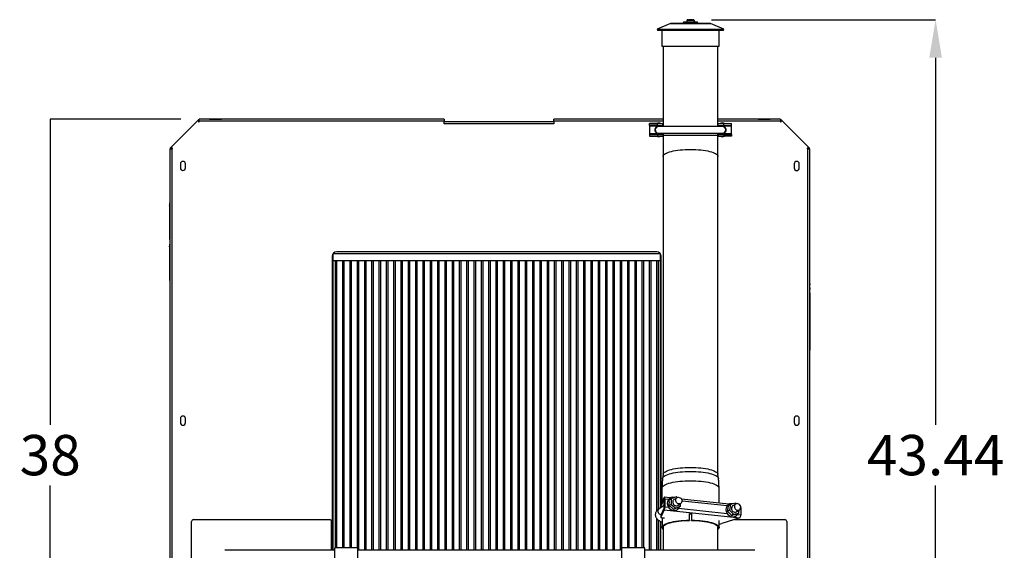
# Model space of a CAD drawing. Units: inches. Extents: x 0.3 to 16.8, y -12.5 to 10.7.
# Drawn here: x 7.1 to 10.5, y -8.8 to -7 of the extents above; entities that cross this region are included whole.
import ezdxf

# ---------------------------------------------------------------- set-up
doc = ezdxf.new("R2010")
doc.units = ezdxf.units.IN
doc.header["$MEASUREMENT"] = 0
doc.header["$PDSIZE"] = -1
doc.styles.add('SLDTEXTSTYLE0', font='TXT', dxfattribs={"width": 0.75})
doc.dimstyles.new('SLDDIMSTYLE3', dxfattribs={"dimtxt": 0.137795, "dimasz": 0.13, "dimexe": 0, "dimexo": 0.0625, "dimgap": 0.034449, "dimtad": 0, "dimtih": 1, "dimtoh": 1, "dimlfac": 16, "dimrnd": 1e-09, "dimzin": 4, "dimdsep": 46, "dimtxsty": 'SLDTEXTSTYLE0', "dimsah": 1, "dimcen": 0.09, "dimadec": 0, "dimazin": 1, "dimtfac": 1, "dimtofl": 0, "dimtmove": 0, "dimatfit": 3, "dimfxl": 1, "dimfrac": 2, "dimtolj": 1, "dimtzin": 12, "dimarcsym": 0})
doc.dimstyles.new('SLDDIMSTYLE4', dxfattribs={"dimtxt": 0.137795, "dimasz": 0.13, "dimexe": 0, "dimexo": 0.0625, "dimgap": 0.034449, "dimtad": 0, "dimtih": 1, "dimtoh": 1, "dimlfac": 16, "dimrnd": 1e-09, "dimzin": 12, "dimdsep": 46, "dimtxsty": 'SLDTEXTSTYLE0', "dimblk1": 'NONE', "dimsah": 1, "dimcen": 0, "dimadec": 0, "dimazin": 3, "dimtfac": 1, "dimtmove": 0, "dimatfit": 3, "dimldrblk": 'NONE', "dimfxl": 1, "dimfrac": 2, "dimtolj": 1, "dimtzin": 12, "dimarcsym": 0})

# ---------------------------------------------------------------- blocks, each defined once
blk = doc.blocks.new('*D47')
at = {"color": 0, "linetype": 'Continuous', "lineweight": -2, "transparency": 16777216}
for p, q in [((9.4588, -7.0284), (10.2248, -7.0284)), ((10.2248, -7.1584), (10.2248, -8.4129)), ((10.2248, -9.6133), (10.2248, -8.6196)), ((9.7283, -9.7433), (10.2248, -9.7433))]:
    blk.add_line(p, q, dxfattribs=at)
at = {"color": 0, "linetype": 'Continuous', "transparency": 16777216}
for points in [[(10.2031, -7.1584), (10.2464, -7.1584), (10.2248, -7.0284)], [(10.2031, -9.6133), (10.2464, -9.6133), (10.2248, -9.7433)]]:
    blk.add_solid(points, dxfattribs=at)
at = {"layer": 'Defpoints', "color": 0, "linetype": 'Continuous', "transparency": 16777216}
for p in [(9.3963, -7.0284), (10.2248, -7.0284), (9.6658, -9.7433)]:
    blk.add_point(p, dxfattribs=at)
at = {"color": 0, "linetype": 'Continuous', "lineweight": 18, "transparency": 16777216, "insert": (10.2248, -8.4474), "char_height": 0.1378, "attachment_point": 2, "style": 'SLDTEXTSTYLE0'}
blk.add_mtext('\\A1;43.44', dxfattribs=at)
blk = doc.blocks.new('*D48')
at = {"color": 0, "linetype": 'Continuous', "lineweight": -2, "transparency": 16777216}
for p, q in [((7.6447, -7.3682), (7.1982, -7.3682)), ((7.1982, -7.3682), (7.1982, -8.4129)), ((7.1982, -9.6133), (7.1982, -8.6196)), ((7.6736, -9.7433), (7.1982, -9.7433))]:
    blk.add_line(p, q, dxfattribs=at)
at = {"color": 0, "linetype": 'Continuous', "transparency": 16777216}
blk.add_solid([(7.1765, -9.6133), (7.2199, -9.6133), (7.1982, -9.7433)], dxfattribs=at)
at = {"layer": 'Defpoints', "color": 0, "linetype": 'Continuous', "transparency": 16777216}
for p in [(7.7072, -7.3682), (7.1982, -9.7433), (7.7361, -9.7433)]:
    blk.add_point(p, dxfattribs=at)
at = {"color": 0, "linetype": 'Continuous', "lineweight": 18, "transparency": 16777216, "insert": (7.1982, -8.4474), "char_height": 0.1378, "attachment_point": 2, "style": 'SLDTEXTSTYLE0'}
blk.add_mtext('\\A1;38', dxfattribs=at)
blk = doc.blocks.new('_None')

msp = doc.modelspace()

# ---------------------------------------------------------------- linework, layer by layer
at = {"color": 7, "linetype": 'Continuous', "lineweight": 25}
for p, q in [((9.37441, -7.03155), (9.37441, -7.03154)), ((9.37441, -7.03155), (9.37441, -7.03712)), ((9.37753, -7.02841), (9.37753, -7.02843)), ((9.37753, -7.02841), (9.39628, -7.02841)), ((9.39314, -7.02836), (9.38068, -7.02836)), ((9.39628, -7.02843), (9.39628, -7.02841)), ((9.39929, -7.03067), (9.39929, -7.03068)), ((9.39941, -7.03155), (9.39941, -7.03712)), ((9.39941, -7.03155), (9.39941, -7.03155)), ((9.31865, -7.04088), (9.27298, -7.06089)), ((9.27298, -7.06089), (9.27418, -7.06363)), ((9.28849, -7.06364), (9.28849, -7.11831)), ((9.3611, -7.04024), (9.3611, -7.04087)), ((9.37666, -7.04025), (9.36234, -7.04024)), ((9.36234, -7.04024), (9.36234, -7.04087)), ((9.36234, -7.04087), (9.37666, -7.04087)), ((9.36511, -7.03712), (9.37934, -7.03712)), ((9.37666, -7.04025), (9.39716, -7.04025)), ((9.37666, -7.04025), (9.37666, -7.04087)), ((9.37666, -7.04087), (9.39716, -7.04087)), ((9.37934, -7.03712), (9.39448, -7.03712)), ((9.39448, -7.03712), (9.40871, -7.03712)), ((9.41148, -7.04024), (9.39716, -7.04025)), ((9.39716, -7.04025), (9.39716, -7.04087)), ((9.39716, -7.04087), (9.41148, -7.04087)), ((9.41148, -7.04024), (9.41148, -7.04087)), ((9.41272, -7.04087), (9.41272, -7.04024)), ((9.50084, -7.06089), (9.45517, -7.04088)), ((9.48533, -7.11831), (9.48533, -7.06364)), ((9.49964, -7.06363), (9.50084, -7.06089)), ((9.29316, -7.11832), (9.29316, -7.39315)), ((9.48066, -7.39315), (9.48066, -7.11832)), ((7.70489, -7.37056), (7.60831, -7.46714)), ((7.70489, -7.37056), (7.60831, -7.46714)), ((7.70489, -7.37056), (7.70489, -7.37717)), ((7.70489, -7.37056), (7.70489, -7.37056)), ((8.54472, -7.3682), (7.70722, -7.3682)), ((7.70722, -7.3682), (7.70722, -7.36822)), ((8.54472, -7.36822), (7.70722, -7.36822)), ((7.70722, -7.37483), (7.70722, -7.36822)), ((7.74285, -7.36822), (7.74285, -7.3682)), ((7.74285, -7.3682), (7.7841, -7.3682)), ((7.7841, -7.36822), (7.74285, -7.36822)), ((7.75205, -7.36821), (7.77451, -7.36821)), ((7.75205, -7.36822), (7.75205, -7.36821)), ((7.75205, -7.36821), (7.77451, -7.36821)), ((7.75205, -7.36821), (7.75205, -7.36821)), ((7.75205, -7.36821), (7.77451, -7.36821)), ((7.75205, -7.36821), (7.75205, -7.36821)), ((7.75205, -7.36822), (7.77451, -7.36822)), ((7.75205, -7.36822), (7.75205, -7.36822)), ((7.77451, -7.36822), (7.77451, -7.36821)), ((7.77451, -7.36821), (7.77451, -7.36821)), ((7.77451, -7.36821), (7.77451, -7.36821)), ((7.77451, -7.36822), (7.77451, -7.36822)), ((7.7841, -7.3682), (7.7841, -7.36822)), ((8.54472, -7.3682), (8.54472, -7.36822)), ((8.54472, -7.36822), (8.54472, -7.37483)), ((9.29316, -7.3682), (8.91972, -7.3682)), ((8.91972, -7.36822), (8.91972, -7.3682)), ((8.91972, -7.37483), (8.91972, -7.36822)), ((9.69472, -7.3682), (9.48066, -7.3682)), ((9.61785, -7.3682), (9.61785, -7.36822)), ((9.6591, -7.3682), (9.61785, -7.3682)), ((9.61785, -7.36822), (9.6591, -7.36822)), ((9.62705, -7.36821), (9.64951, -7.36821)), ((9.62705, -7.36822), (9.62705, -7.36821)), ((9.62705, -7.36821), (9.64951, -7.36821)), ((9.62705, -7.36821), (9.62705, -7.36821)), ((9.62705, -7.36821), (9.64951, -7.36821)), ((9.62705, -7.36821), (9.62705, -7.36821)), ((9.62705, -7.36822), (9.64951, -7.36822)), ((9.62705, -7.36822), (9.62705, -7.36822)), ((9.64951, -7.36822), (9.64951, -7.36821)), ((9.64951, -7.36821), (9.64951, -7.36821)), ((9.64951, -7.36821), (9.64951, -7.36821)), ((9.64951, -7.36822), (9.64951, -7.36822)), ((9.6591, -7.36822), (9.6591, -7.3682)), ((9.69472, -7.36822), (9.69472, -7.3682)), ((9.69472, -7.36822), (9.69472, -7.37483)), ((9.69706, -7.37717), (9.69706, -7.37056)), ((9.79364, -7.46714), (9.69706, -7.37056)), ((9.79364, -7.46714), (9.69706, -7.37056)), ((9.69706, -7.37056), (9.69706, -7.37056)), ((7.70722, -7.37716), (7.70489, -7.37716)), ((7.70489, -7.37717), (7.70722, -7.37717)), ((8.54472, -7.37483), (7.70722, -7.37483)), ((7.70722, -7.37717), (7.70722, -7.37483)), ((8.54472, -7.38385), (8.54472, -7.37483)), ((8.54472, -7.37602), (8.91972, -7.37602)), ((8.54472, -7.37604), (8.91972, -7.37604)), ((8.91972, -7.38385), (8.54472, -7.38385)), ((8.91972, -7.38385), (8.54472, -7.38385)), ((8.91972, -7.37483), (8.91972, -7.38385)), ((9.24653, -7.38294), (9.29316, -7.38294)), ((9.2737, -7.38298), (9.24653, -7.38294)), ((9.24653, -7.38951), (9.24653, -7.38294)), ((9.2737, -7.38954), (9.24653, -7.38951)), ((9.24653, -7.38951), (9.24653, -7.39144)), ((9.24653, -7.39144), (9.24653, -7.41819)), ((9.2737, -7.38954), (9.2737, -7.38298)), ((9.29224, -7.38298), (9.29316, -7.38297)), ((9.29224, -7.38954), (9.29224, -7.38298)), ((9.29224, -7.38954), (9.29316, -7.38954)), ((9.48066, -7.38294), (9.52728, -7.38294)), ((9.48066, -7.38297), (9.48157, -7.38298)), ((9.48066, -7.38954), (9.48157, -7.38954)), ((9.48157, -7.38954), (9.48157, -7.38298)), ((9.50036, -7.38298), (9.52728, -7.38294)), ((9.50036, -7.38954), (9.50036, -7.38298)), ((9.50036, -7.38954), (9.52728, -7.38951)), ((9.52728, -7.38951), (9.52728, -7.38294)), ((9.52728, -7.39144), (9.52728, -7.38951)), ((9.52728, -7.41819), (9.52728, -7.39144)), ((9.69472, -7.37483), (9.69472, -7.37717)), ((9.69706, -7.37716), (9.69472, -7.37716)), ((9.69472, -7.37717), (9.69706, -7.37717)), ((9.24653, -7.41819), (9.24653, -7.42013)), ((9.24653, -7.42013), (9.2737, -7.42016)), ((9.24653, -7.42013), (9.24653, -7.42669)), ((9.24653, -7.42669), (9.2737, -7.42673)), ((9.26647, -7.40482), (9.26647, -7.40485)), ((9.2737, -7.42016), (9.2737, -7.42673)), ((9.29316, -7.42016), (9.29224, -7.42016)), ((9.29224, -7.42016), (9.29224, -7.42673)), ((9.29316, -7.42672), (9.29224, -7.42673)), ((9.29316, -7.41659), (9.29316, -7.423)), ((9.29316, -7.423), (9.29316, -7.4958)), ((9.48066, -7.423), (9.48066, -7.41659)), ((9.48157, -7.42016), (9.48066, -7.42016)), ((9.48066, -7.4958), (9.48066, -7.423)), ((9.48157, -7.42673), (9.48066, -7.42672)), ((9.48157, -7.42016), (9.48157, -7.42673)), ((9.52728, -7.42013), (9.50036, -7.42016)), ((9.50036, -7.42016), (9.50036, -7.42673)), ((9.52728, -7.42669), (9.50036, -7.42673)), ((9.50735, -7.40485), (9.50735, -7.40482)), ((9.52728, -7.42013), (9.52728, -7.41819)), ((9.52728, -7.42013), (9.52728, -7.42669)), ((7.60722, -7.46947), (7.60722, -7.46932)), ((7.61189, -7.46932), (7.60722, -7.46932)), ((7.60722, -7.46947), (7.60722, -9.48662)), ((7.61189, -7.46947), (7.60722, -7.46947)), ((7.61616, -7.46714), (7.60831, -7.46714)), ((7.60831, -7.46714), (7.60831, -7.46714)), ((7.61189, -7.46947), (7.61189, -7.46932)), ((7.61383, -7.46932), (7.61383, -7.46931)), ((7.61383, -7.46931), (7.61616, -7.46931)), ((7.61383, -7.46932), (7.61616, -7.46932)), ((7.61616, -7.46947), (7.61383, -7.46947)), ((7.61383, -7.46947), (7.61383, -7.46948)), ((7.61383, -7.46948), (7.61383, -9.48662)), ((7.61383, -7.46948), (7.61616, -7.46948)), ((7.61616, -7.46948), (7.61616, -7.46714)), ((9.79364, -7.46714), (9.78578, -7.46714)), ((9.78578, -7.46714), (9.78578, -7.46948)), ((9.78578, -7.46931), (9.78812, -7.46931)), ((9.78578, -7.46932), (9.78812, -7.46932)), ((9.78812, -7.46947), (9.78578, -7.46947)), ((9.78578, -7.46948), (9.78812, -7.46948)), ((9.78812, -7.46932), (9.78812, -7.46931)), ((9.78812, -7.46947), (9.78812, -7.46948)), ((9.78812, -9.48662), (9.78812, -7.46948)), ((9.79005, -7.46932), (9.79005, -7.46947)), ((9.79005, -7.46932), (9.79472, -7.46932)), ((9.79005, -7.46947), (9.79472, -7.46947)), ((9.79364, -7.46714), (9.79364, -7.46714)), ((9.79472, -7.46932), (9.79472, -7.46947)), ((9.79472, -9.48662), (9.79472, -7.46947)), ((9.29316, -7.4958), (9.29316, -8.58217)), ((9.48066, -8.58217), (9.48066, -7.4958)), ((7.64319, -7.52133), (7.64319, -7.53502)), ((7.66075, -7.53502), (7.66075, -7.52133)), ((9.74119, -7.52141), (9.74119, -7.5351)), ((9.75875, -7.5351), (9.75875, -7.52141)), ((7.6066, -7.66169), (7.60628, -7.66169)), ((7.60628, -7.6628), (7.60628, -7.66169)), ((7.60628, -7.6628), (7.6066, -7.6628)), ((7.60628, -7.66367), (7.60628, -7.6628)), ((7.60628, -7.6641), (7.6066, -7.6641)), ((7.60628, -7.66427), (7.6066, -7.66427)), ((7.60628, -7.66427), (7.6066, -7.66427)), ((7.60628, -7.66427), (7.6066, -7.66427)), ((7.60628, -7.66427), (7.6066, -7.66427)), ((7.60628, -7.66635), (7.60628, -7.66636)), ((7.60628, -7.66774), (7.6066, -7.66774)), ((7.60628, -7.67118), (7.6066, -7.67118)), ((7.6066, -7.65951), (7.6066, -7.65945)), ((7.6066, -7.65945), (7.60691, -7.65945)), ((7.6066, -7.77451), (7.6066, -7.65951)), ((7.6066, -7.65951), (7.60691, -7.65951)), ((7.60691, -7.65445), (7.60722, -7.65445)), ((7.60691, -7.65451), (7.60691, -7.65445)), ((7.60691, -7.65451), (7.60722, -7.65451)), ((7.60691, -7.77951), (7.60691, -7.65451)), ((7.60628, -7.6743), (7.6066, -7.6743)), ((7.60628, -7.6743), (7.60628, -7.67678)), ((7.60628, -7.67678), (7.6066, -7.67678)), ((7.60628, -7.67693), (7.6066, -7.67693)), ((7.60628, -7.677), (7.60628, -7.6798)), ((7.60628, -7.6798), (7.6066, -7.6798)), ((7.6066, -7.77451), (7.60691, -7.77451)), ((7.6066, -7.80232), (7.60628, -7.80232)), ((7.60628, -7.80342), (7.60628, -7.80232)), ((7.60628, -7.80342), (7.6066, -7.80342)), ((7.60628, -7.8043), (7.60628, -7.80342)), ((7.60628, -7.80473), (7.6066, -7.80473)), ((7.60628, -7.80489), (7.6066, -7.80489)), ((7.60628, -7.8049), (7.6066, -7.8049)), ((7.60628, -7.8049), (7.6066, -7.8049)), ((7.60628, -7.8049), (7.6066, -7.8049)), ((7.60628, -7.80698), (7.60628, -7.80698)), ((7.60628, -7.80836), (7.6066, -7.80836)), ((7.6066, -7.80013), (7.6066, -7.80008)), ((7.6066, -7.80008), (7.60691, -7.80008)), ((7.6066, -7.80013), (7.60691, -7.80013)), ((7.6066, -7.91513), (7.6066, -7.80013)), ((7.60691, -7.77951), (7.60722, -7.77951)), ((7.60691, -7.79513), (7.60691, -7.79507)), ((7.60691, -7.79507), (7.60722, -7.79507)), ((7.60691, -7.92013), (7.60691, -7.79513)), ((7.60691, -7.79513), (7.60722, -7.79513)), ((7.60628, -7.8118), (7.6066, -7.8118)), ((7.60628, -7.81493), (7.6066, -7.81493)), ((7.60628, -7.81493), (7.60628, -7.8174)), ((7.60628, -7.8174), (7.6066, -7.8174)), ((7.60628, -7.81755), (7.6066, -7.81755)), ((7.60628, -7.81762), (7.60628, -7.82043)), ((7.60628, -7.82043), (7.6066, -7.82043)), ((8.16191, -7.83698), (8.16191, -8.8415)), ((8.1643, -7.82867), (8.1643, -8.8415)), ((8.1657, -7.82678), (9.28312, -7.82678)), ((9.27128, -7.82135), (8.17753, -7.82135)), ((9.28376, -7.82757), (9.28376, -8.69706)), ((9.28691, -8.68208), (9.28691, -7.83698)), ((8.1643, -7.85139), (9.28376, -7.85139)), ((8.17211, -7.85139), (8.17211, -8.83275)), ((8.17703, -7.85139), (8.17703, -8.83275)), ((8.19709, -7.85139), (8.19709, -8.83275)), ((8.20201, -7.85139), (8.20201, -8.83275)), ((8.22206, -7.85139), (8.22206, -8.83275)), ((8.22698, -7.85139), (8.22698, -8.83275)), ((8.24704, -7.85139), (8.24704, -8.83275)), ((8.25196, -7.85139), (8.25196, -8.8415)), ((8.27201, -7.85139), (8.27201, -8.8415)), ((8.27693, -7.85139), (8.27693, -8.8415)), ((8.29699, -7.85139), (8.29699, -8.8415)), ((8.30191, -7.85139), (8.30191, -8.8415)), ((8.32196, -7.85139), (8.32196, -8.8415)), ((8.32689, -7.85139), (8.32689, -8.8415)), ((8.34694, -7.85139), (8.34694, -8.8415)), ((8.35186, -7.85139), (8.35186, -8.8415)), ((8.37191, -7.85139), (8.37191, -8.8415)), ((8.37684, -7.85139), (8.37684, -8.8415)), ((8.39689, -7.85139), (8.39689, -8.8415)), ((8.40181, -7.85139), (8.40181, -8.8415)), ((8.42187, -7.85139), (8.42187, -8.8415)), ((8.42679, -7.85139), (8.42679, -8.8415)), ((8.44684, -7.85139), (8.44684, -8.8415)), ((8.45176, -7.85139), (8.45176, -8.8415)), ((8.47182, -7.85139), (8.47182, -8.8415)), ((8.47674, -7.85139), (8.47674, -8.8415)), ((8.49679, -7.85139), (8.49679, -8.8415)), ((8.50171, -7.85139), (8.50171, -8.8415)), ((8.52177, -7.85139), (8.52177, -8.8415)), ((8.52669, -7.85139), (8.52669, -8.8415)), ((8.54674, -7.85139), (8.54674, -8.8415)), ((8.55166, -7.85139), (8.55166, -8.8415)), ((8.57172, -7.85139), (8.57172, -8.8415)), ((8.57664, -7.85139), (8.57664, -8.8415)), ((8.59669, -7.85139), (8.59669, -8.8415)), ((8.60161, -7.85139), (8.60161, -8.8415)), ((8.62167, -7.85139), (8.62167, -8.8415)), ((8.62659, -7.85139), (8.62659, -8.8415)), ((8.64664, -7.85139), (8.64664, -8.8415)), ((8.65157, -7.85139), (8.65157, -8.8415)), ((8.67162, -7.85139), (8.67162, -8.8415)), ((8.67654, -7.85139), (8.67654, -8.8415)), ((8.6966, -7.85139), (8.6966, -8.8415)), ((8.70152, -7.85139), (8.70152, -8.8415)), ((8.72157, -7.85139), (8.72157, -8.8415)), ((8.72649, -7.85139), (8.72649, -8.8415)), ((8.74655, -7.85139), (8.74655, -8.8415)), ((8.75147, -7.85139), (8.75147, -8.8415)), ((8.77152, -7.85139), (8.77152, -8.8415)), ((8.77644, -7.85139), (8.77644, -8.8415)), ((8.7965, -7.85139), (8.7965, -8.8415)), ((8.80142, -7.85139), (8.80142, -8.8415)), ((8.82147, -7.85139), (8.82147, -8.8415)), ((8.82639, -7.85139), (8.82639, -8.8415)), ((8.84645, -7.85139), (8.84645, -8.8415)), ((8.85137, -7.85139), (8.85137, -8.8415)), ((8.87142, -7.85139), (8.87142, -8.8415)), ((8.87634, -7.85139), (8.87634, -8.8415)), ((8.8964, -7.85139), (8.8964, -8.8415)), ((8.90132, -7.85139), (8.90132, -8.8415)), ((8.92137, -7.85139), (8.92137, -8.8415)), ((8.92629, -7.85139), (8.92629, -8.8415)), ((8.94635, -7.85139), (8.94635, -8.8415)), ((8.95127, -7.85139), (8.95127, -8.8415)), ((8.97132, -7.85139), (8.97132, -8.8415)), ((8.97625, -7.85139), (8.97625, -8.8415)), ((8.9963, -7.85139), (8.9963, -8.8415)), ((9.00122, -7.85139), (9.00122, -8.8415)), ((9.02128, -7.85139), (9.02128, -8.8415)), ((9.0262, -7.85139), (9.0262, -8.8415)), ((9.04625, -7.85139), (9.04625, -8.8415)), ((9.05117, -7.85139), (9.05117, -8.8415)), ((9.07123, -7.85139), (9.07123, -8.8415)), ((9.07615, -7.85139), (9.07615, -8.8415)), ((9.0962, -7.85139), (9.0962, -8.8415)), ((9.10112, -7.85139), (9.10112, -8.8415)), ((9.12118, -7.85139), (9.12118, -8.8415)), ((9.1261, -7.85139), (9.1261, -8.8415)), ((9.14615, -7.85139), (9.14615, -8.8415)), ((9.15107, -7.85139), (9.15107, -8.8415)), ((9.17113, -7.85139), (9.17113, -8.83275)), ((9.17605, -7.85139), (9.17605, -8.83275)), ((9.1961, -7.85139), (9.1961, -8.83275)), ((9.20102, -7.85139), (9.20102, -8.83275)), ((9.22108, -7.85139), (9.22108, -8.83275)), ((9.226, -7.85139), (9.226, -8.83275)), ((9.24605, -7.85139), (9.24605, -8.8415)), ((9.25097, -7.85139), (9.25097, -8.8415)), ((9.27103, -7.85139), (9.27103, -8.7073)), ((9.27595, -7.85139), (9.27595, -8.70237)), ((7.6066, -7.91513), (7.60691, -7.91513)), ((7.60691, -7.92013), (7.60722, -7.92013)), ((9.79503, -7.91495), (9.79472, -7.91495)), ((9.79503, -7.91501), (9.79472, -7.91501)), ((9.79503, -7.91501), (9.79503, -7.91495)), ((9.79503, -8.16501), (9.79503, -7.91501)), ((9.7951, -7.92626), (9.79503, -7.92626)), ((9.7951, -7.92721), (9.79503, -7.92721)), ((9.7951, -7.92721), (9.7951, -7.92626)), ((9.7951, -7.94775), (9.7951, -7.92721)), ((9.79516, -7.93093), (9.7951, -7.93093)), ((9.79516, -7.93432), (9.7951, -7.93432)), ((9.79516, -7.93093), (9.79516, -7.93432)), ((9.79516, -7.94351), (9.79516, -7.93432)), ((9.7951, -7.94775), (9.79503, -7.94775)), ((9.79503, -7.95063), (9.7951, -7.95063)), ((9.7951, -7.96182), (9.79503, -7.96182)), ((9.7951, -7.96188), (9.79503, -7.96188)), ((9.79516, -7.94351), (9.7951, -7.94351)), ((9.79516, -7.94515), (9.7951, -7.94515)), ((9.7951, -7.94775), (9.7951, -7.95063)), ((9.7951, -7.94953), (9.79516, -7.94953)), ((9.7951, -7.96188), (9.7951, -7.96182)), ((9.7951, -7.96188), (9.7951, -8.15719)), ((9.79516, -7.94515), (9.79516, -7.94953)), ((9.79503, -8.16501), (9.79472, -8.16501)), ((9.7951, -8.15719), (9.79503, -8.15719)), ((7.64319, -8.39162), (7.64319, -8.40531)), ((7.66075, -8.40531), (7.66075, -8.39162)), ((9.74121, -8.39162), (9.74121, -8.40531)), ((9.75878, -8.40531), (9.75878, -8.39162)), ((9.29321, -8.58178), (9.29146, -8.59583)), ((9.48236, -8.59583), (9.48061, -8.58178)), ((9.28941, -8.62899), (9.28941, -8.67648)), ((9.48441, -8.68073), (9.48441, -8.62899)), ((9.28536, -8.68554), (9.29646, -8.6607)), ((9.28536, -8.69188), (9.29646, -8.66704)), ((9.29646, -8.66704), (9.29646, -8.6607)), ((9.29721, -8.66845), (9.29975, -8.66689)), ((9.29721, -8.69429), (9.29721, -8.66845)), ((9.31786, -8.66268), (9.29738, -8.66046)), ((9.29975, -8.69273), (9.29975, -8.66689)), ((9.31155, -8.66816), (9.29975, -8.66689)), ((9.32129, -8.6657), (9.31408, -8.67014)), ((9.32129, -8.6657), (9.32045, -8.6852)), ((9.3379, -8.65847), (9.32129, -8.6657)), ((9.34092, -8.66182), (9.33091, -8.66799)), ((9.34167, -8.6614), (9.3379, -8.65847)), ((9.34321, -8.68794), (9.35322, -8.68177)), ((9.35284, -8.69023), (9.3532, -8.68178)), ((9.51839, -8.68442), (9.35626, -8.66684)), ((9.5413, -8.68088), (9.52355, -8.6852)), ((9.5431, -8.68275), (9.5413, -8.68088)), ((9.29721, -8.68877), (9.2805, -8.69907)), ((9.28511, -8.68611), (9.28536, -8.68554)), ((9.28511, -8.68611), (9.28511, -8.69245)), ((9.28536, -8.69188), (9.28536, -8.68554)), ((9.29646, -8.69662), (9.28536, -8.72146)), ((9.29646, -8.70296), (9.28536, -8.7278)), ((9.28691, -8.69512), (9.28691, -8.69389)), ((9.29646, -8.69662), (9.29646, -8.70296)), ((9.29646, -8.70296), (9.55537, -8.73103)), ((9.29721, -8.69429), (9.29975, -8.69273)), ((9.29975, -8.69273), (9.31155, -8.694)), ((9.32045, -8.6852), (9.31325, -8.68964)), ((9.32045, -8.6852), (9.33623, -8.69746)), ((9.33623, -8.69746), (9.32902, -8.7019)), ((9.33623, -8.69746), (9.35284, -8.69023)), ((9.35284, -8.69023), (9.34564, -8.69467)), ((9.34634, -8.69778), (9.51207, -8.71574)), ((9.38316, -8.7385), (9.38316, -8.71586)), ((9.39066, -8.71586), (9.39066, -8.7385)), ((9.51984, -8.70402), (9.51264, -8.70846)), ((9.52355, -8.6852), (9.51635, -8.68964)), ((9.52355, -8.6852), (9.51984, -8.70402)), ((9.51984, -8.70402), (9.53387, -8.71851)), ((9.54144, -8.68356), (9.53144, -8.68972)), ((9.53387, -8.71851), (9.55162, -8.7142)), ((9.54374, -8.70967), (9.55374, -8.70351)), ((9.55162, -8.7142), (9.54441, -8.71864)), ((9.55162, -8.7142), (9.55373, -8.70352)), ((9.55866, -8.69495), (9.55866, -8.72079)), ((7.68172, -8.74289), (7.68172, -8.74288)), ((7.68172, -9.48039), (7.68172, -8.74289)), ((7.68797, -8.73663), (7.68797, -8.73664)), ((7.68797, -8.73663), (8.1536, -8.73663)), ((7.68797, -8.73664), (8.1536, -8.73664)), ((8.1536, -8.73664), (8.1536, -8.73663)), ((8.15985, -8.74288), (8.15985, -8.74289)), ((8.15985, -8.8415), (8.15985, -8.74289)), ((9.27103, -8.73248), (9.27103, -8.8415)), ((9.27595, -8.73754), (9.27595, -8.8415)), ((9.28376, -8.74257), (9.28376, -8.8415)), ((9.28485, -8.74289), (9.28485, -8.8415)), ((9.28536, -8.72146), (9.28511, -8.72203)), ((9.28511, -8.72203), (9.28511, -8.72837)), ((9.28536, -8.72146), (9.28536, -8.7278)), ((9.28948, -8.73044), (9.28948, -8.76272)), ((9.38316, -8.7385), (9.38316, -8.73947)), ((9.39066, -8.73947), (9.39066, -8.7385)), ((9.48434, -8.76272), (9.48434, -8.74007)), ((9.55537, -8.73103), (9.49439, -8.75046)), ((9.53387, -8.71851), (9.52667, -8.72296)), ((9.53776, -8.73664), (9.70985, -8.73664)), ((9.53779, -8.73663), (9.70985, -8.73663)), ((9.54686, -8.71951), (9.55866, -8.72079)), ((9.70985, -8.73664), (9.70985, -8.73663)), ((9.7161, -8.74288), (9.7161, -8.74289)), ((9.7161, -8.74289), (9.7161, -9.48039)), ((9.28948, -8.76465), (9.28948, -8.76272)), ((9.29323, -8.76272), (9.28948, -8.76272)), ((9.28948, -8.76465), (9.29316, -8.76465)), ((9.29316, -8.76272), (9.29316, -8.8415)), ((9.48434, -8.76272), (9.48058, -8.76272)), ((9.48066, -8.8415), (9.48066, -8.76272)), ((9.48066, -8.76465), (9.48434, -8.76465)), ((9.48434, -8.76272), (9.48434, -8.76465)), ((8.17128, -8.8415), (7.79472, -8.8415)), ((8.24941, -8.83275), (8.17128, -8.83275)), ((8.17128, -9.21184), (8.17128, -8.83275)), ((8.24941, -9.21184), (8.24941, -8.83275)), ((9.15253, -8.8415), (8.24941, -8.8415)), ((9.23066, -8.83275), (9.15253, -8.83275)), ((9.15253, -9.21184), (9.15253, -8.83275)), ((9.23066, -9.21184), (9.23066, -8.83275)), ((9.60722, -8.8415), (9.23066, -8.8415))]:
    msp.add_line(p, q, dxfattribs=at)
at = {"color": 8, "linetype": 'Continuous', "lineweight": 25}
for p, q in [((9.38068, -7.02836), (9.38068, -7.02841)), ((9.39314, -7.02841), (9.39314, -7.02836)), ((9.29316, -7.36822), (8.91972, -7.36822)), ((9.69472, -7.36822), (9.48066, -7.36822)), ((9.29316, -7.37483), (8.91972, -7.37483)), ((9.24653, -7.39144), (9.29316, -7.39144)), ((9.69472, -7.37483), (9.48066, -7.37483)), ((9.48066, -7.39144), (9.52728, -7.39144)), ((9.29316, -7.41819), (9.24653, -7.41819)), ((9.24653, -7.42013), (9.29316, -7.42013)), ((9.52728, -7.41819), (9.48066, -7.41819)), ((9.48066, -7.42013), (9.52728, -7.42013)), ((7.61383, -7.46947), (7.61383, -7.46932)), ((9.78812, -7.46932), (9.78812, -7.46947)), ((9.29646, -8.66704), (9.29686, -8.66708)), ((9.51207, -8.6899), (9.35787, -8.67319)), ((9.55866, -8.69495), (9.5584, -8.69492))]:
    msp.add_line(p, q, dxfattribs=at)
at = {"color": 7, "linetype": 'Continuous', "lineweight": 25, "flags": 128}
for points in [[(9.27298, -7.06089), (9.27298, -7.06089), (9.27341, -7.06089), (9.27471, -7.0609), (9.27686, -7.0609), (9.27985, -7.0609), (9.28365, -7.06091), (9.28824, -7.06091), (9.29358, -7.06091), (9.29963, -7.06091), (9.30635, -7.06092), (9.31368, -7.06092), (9.32156, -7.06092), (9.32994, -7.06092), (9.33876, -7.06092), (9.34794, -7.06092), (9.35742, -7.06093), (9.36713, -7.06093), (9.37698, -7.06093), (9.38691, -7.06093), (9.39684, -7.06093), (9.40669, -7.06093), (9.4164, -7.06093), (9.42588, -7.06092), (9.43506, -7.06092), (9.44387, -7.06092), (9.45226, -7.06092), (9.46014, -7.06092), (9.46747, -7.06092), (9.47418, -7.06091), (9.48023, -7.06091), (9.48558, -7.06091), (9.49016, -7.06091), (9.49397, -7.0609), (9.49696, -7.0609), (9.49911, -7.0609), (9.50041, -7.06089), (9.50084, -7.06089)], [(9.3611, -7.04086), (9.35569, -7.04086), (9.34902, -7.04087), (9.34284, -7.04087), (9.33722, -7.04087), (9.33224, -7.04087), (9.32796, -7.04087), (9.32444, -7.04088), (9.32173, -7.04088), (9.31985, -7.04088), (9.31884, -7.04088), (9.3187, -7.04088), (9.31944, -7.04089), (9.32105, -7.04089), (9.3235, -7.04089), (9.32677, -7.04089), (9.33081, -7.0409), (9.33558, -7.0409), (9.341, -7.0409), (9.34702, -7.0409), (9.35355, -7.0409), (9.36051, -7.0409), (9.3678, -7.04091), (9.37535, -7.04091), (9.38304, -7.04091), (9.39078, -7.04091), (9.39847, -7.04091), (9.40602, -7.04091), (9.41331, -7.0409), (9.42027, -7.0409), (9.4268, -7.0409), (9.43281, -7.0409), (9.43824, -7.0409), (9.443, -7.0409), (9.44705, -7.04089), (9.45032, -7.04089), (9.45277, -7.04089), (9.45438, -7.04089), (9.45512, -7.04088), (9.45498, -7.04088), (9.45397, -7.04088), (9.45209, -7.04088), (9.44938, -7.04088), (9.44586, -7.04087), (9.44158, -7.04087), (9.4366, -7.04087), (9.43098, -7.04087), (9.4248, -7.04087), (9.41813, -7.04086), (9.41272, -7.04086)], [(9.36426, -7.03712), (9.36438, -7.03712), (9.36511, -7.03712)], [(9.37441, -7.03711), (9.37186, -7.03711), (9.3695, -7.03711), (9.36745, -7.03711), (9.36583, -7.03711), (9.36475, -7.03711), (9.36472, -7.03711)], [(9.40871, -7.03712), (9.40944, -7.03712), (9.40959, -7.03712)], [(9.28352, -7.39293), (9.28156, -7.39223), (9.27819, -7.39179)], [(9.49563, -7.39179), (9.49226, -7.39223), (9.49002, -7.39306)], [(9.50853, -7.40448), (9.50809, -7.40114), (9.50771, -7.39993)], [(9.29321, -8.58178), (9.29384, -8.57964), (9.29537, -8.57733), (9.29775, -8.57507), (9.30096, -8.57288), (9.30497, -8.57078), (9.30975, -8.56879), (9.31525, -8.56693), (9.32142, -8.56522), (9.3282, -8.56366), (9.33553, -8.56229), (9.34334, -8.5611), (9.35156, -8.56011), (9.3601, -8.55933), (9.3689, -8.55877), (9.37786, -8.55844), (9.38691, -8.55832)], [(9.38691, -8.55832), (9.39596, -8.55844), (9.40492, -8.55877), (9.41372, -8.55933), (9.42226, -8.56011), (9.43048, -8.5611), (9.43829, -8.56229), (9.44561, -8.56366), (9.45239, -8.56522), (9.45856, -8.56693), (9.46406, -8.56879), (9.46884, -8.57078), (9.47286, -8.57288), (9.47607, -8.57507), (9.47845, -8.57733), (9.47998, -8.57964), (9.48061, -8.58178)], [(9.29975, -8.66689), (9.29969, -8.66532), (9.2995, -8.6639), (9.29919, -8.66266), (9.29879, -8.66167), (9.29829, -8.66096), (9.29772, -8.66055), (9.2971, -8.66046), (9.29646, -8.6607)], [(9.29721, -8.66845), (9.2972, -8.66809), (9.29715, -8.66777), (9.29708, -8.66749), (9.29699, -8.66726), (9.29688, -8.6671), (9.29675, -8.66701), (9.29661, -8.66699), (9.29646, -8.66704)], [(9.33091, -8.66799), (9.33024, -8.66844), (9.32823, -8.67048), (9.32688, -8.67307), (9.32628, -8.67602), (9.32648, -8.67912), (9.32747, -8.68213), (9.32916, -8.68483), (9.33145, -8.68703), (9.33415, -8.68855), (9.33706, -8.68928)], [(9.34707, -8.68312), (9.34415, -8.68238), (9.34145, -8.68086), (9.33917, -8.67867), (9.33747, -8.67596), (9.33649, -8.67295), (9.33629, -8.66985), (9.33689, -8.6669), (9.33824, -8.66431), (9.34025, -8.66227), (9.34276, -8.66095), (9.3456, -8.66042), (9.34854, -8.66074), (9.35137, -8.66188), (9.35389, -8.66375), (9.3559, -8.66622), (9.35725, -8.66911), (9.35785, -8.67219), (9.35765, -8.67525), (9.35666, -8.67804), (9.35497, -8.68038), (9.35268, -8.68208), (9.34998, -8.68301), (9.34707, -8.68312)], [(9.54759, -8.70485), (9.55051, -8.70475), (9.55321, -8.70381), (9.55549, -8.70211), (9.55719, -8.69978), (9.55817, -8.69698), (9.55837, -8.69393), (9.55777, -8.69084), (9.55642, -8.68796), (9.55441, -8.68549), (9.5519, -8.68361), (9.54906, -8.68248), (9.54612, -8.68216), (9.54329, -8.68268), (9.54077, -8.68401), (9.53876, -8.68605), (9.53741, -8.68864), (9.53681, -8.69159), (9.53701, -8.69469), (9.538, -8.6977), (9.53969, -8.7004), (9.54198, -8.70259), (9.54468, -8.70412), (9.54759, -8.70485)], [(9.28827, -8.69428), (9.28737, -8.69404), (9.28583, -8.69339), (9.28514, -8.69264), (9.28536, -8.69188)], [(9.31155, -8.694), (9.31453, -8.69787), (9.31816, -8.70108), (9.32227, -8.70347), (9.32669, -8.70494), (9.3312, -8.70543), (9.33561, -8.70491), (9.33972, -8.70341), (9.34335, -8.701), (9.34634, -8.69778)], [(9.34634, -8.69778), (9.34803, -8.69501), (9.34906, -8.69255)], [(9.38316, -8.7165), (9.38362, -8.7165), (9.39066, -8.7165)], [(9.51207, -8.71574), (9.51505, -8.71961), (9.51868, -8.72281), (9.5228, -8.7252), (9.52721, -8.72667), (9.53172, -8.72716), (9.53613, -8.72665), (9.54025, -8.72515), (9.54388, -8.72273), (9.54686, -8.71951)], [(9.53144, -8.68972), (9.53077, -8.69018), (9.52876, -8.69221), (9.5274, -8.6948), (9.5268, -8.69776), (9.527, -8.70086), (9.52799, -8.70387), (9.52969, -8.70657), (9.53197, -8.70876), (9.53467, -8.71028), (9.53759, -8.71102)], [(9.54686, -8.71951), (9.54855, -8.71674), (9.54898, -8.71582)], [(9.28536, -8.7278), (9.28514, -8.72857), (9.28583, -8.72931), (9.28737, -8.72997), (9.28962, -8.73047), (9.29236, -8.73076), (9.29531, -8.73083), (9.29805, -8.73067)], [(9.28948, -8.76272), (9.29034, -8.76022), (9.29215, -8.75775), (9.2949, -8.75534), (9.29856, -8.75302), (9.3031, -8.7508), (9.30847, -8.74871), (9.31462, -8.74677), (9.32148, -8.745), (9.329, -8.74341), (9.33708, -8.74202), (9.34566, -8.74085), (9.35465, -8.7399), (9.36396, -8.73919), (9.37349, -8.73872), (9.38316, -8.7385)], [(9.29323, -8.76272), (9.29407, -8.76032), (9.29582, -8.75795), (9.29847, -8.75564), (9.30199, -8.75342), (9.30635, -8.75129), (9.31151, -8.74928), (9.31741, -8.74742), (9.32399, -8.74572), (9.3312, -8.74419), (9.33896, -8.74286), (9.34719, -8.74173), (9.35581, -8.74082), (9.36474, -8.74014), (9.37388, -8.73968), (9.38316, -8.73947)], [(9.39066, -8.7385), (9.40033, -8.73872), (9.40986, -8.73919), (9.41917, -8.7399), (9.42816, -8.74085), (9.43674, -8.74202), (9.44482, -8.74341), (9.45234, -8.745), (9.4592, -8.74677), (9.46535, -8.74871), (9.47071, -8.7508), (9.47525, -8.75302), (9.47892, -8.75534), (9.48167, -8.75775), (9.48348, -8.76022), (9.48434, -8.76272)], [(9.39066, -8.73947), (9.39994, -8.73968), (9.40908, -8.74014), (9.41801, -8.74082), (9.42663, -8.74173), (9.43486, -8.74286), (9.44262, -8.74419), (9.44983, -8.74572), (9.45641, -8.74742), (9.46231, -8.74928), (9.46747, -8.75129), (9.47183, -8.75342), (9.47535, -8.75564), (9.478, -8.75795), (9.47975, -8.76032), (9.48058, -8.76272)]]:
    msp.add_lwpolyline(points, dxfattribs=at)
at = {"color": 8, "linetype": 'Continuous', "lineweight": 25, "flags": 128}
for points in [[(9.36234, -7.04024), (9.36133, -7.04024), (9.3611, -7.04024)], [(9.36472, -7.03711), (9.36425, -7.03712), (9.36426, -7.03712)], [(9.41272, -7.04024), (9.4125, -7.04024), (9.41148, -7.04024)], [(9.29316, -7.4958), (9.29319, -7.49521), (9.29384, -7.49288), (9.29537, -7.49057), (9.29775, -7.48831), (9.30096, -7.48612), (9.30497, -7.48402), (9.30975, -7.48203), (9.31525, -7.48017), (9.32142, -7.47845), (9.3282, -7.4769), (9.33553, -7.47553), (9.34334, -7.47434), (9.35156, -7.47335), (9.3601, -7.47257), (9.3689, -7.47201), (9.37786, -7.47168), (9.38691, -7.47156)], [(9.38691, -7.47156), (9.39596, -7.47168), (9.40492, -7.47201), (9.41372, -7.47257), (9.42226, -7.47335), (9.43048, -7.47434), (9.43829, -7.47553), (9.44561, -7.4769), (9.45239, -7.47845), (9.45856, -7.48017), (9.46406, -7.48203), (9.46884, -7.48402), (9.47286, -7.48612), (9.47607, -7.48831), (9.47845, -7.49057), (9.47998, -7.49288), (9.48063, -7.49521), (9.48066, -7.4958)], [(9.29146, -8.59583), (9.29152, -8.59544), (9.29238, -8.59311), (9.2941, -8.5908), (9.29667, -8.58854), (9.30004, -8.58636), (9.30421, -8.58428), (9.30912, -8.5823), (9.31474, -8.58045), (9.32101, -8.57875), (9.32788, -8.57721), (9.33528, -8.57585), (9.34315, -8.57468), (9.35142, -8.5737), (9.36, -8.57293), (9.36884, -8.57238), (9.37783, -8.57204), (9.38691, -8.57193)], [(9.38691, -8.57193), (9.39599, -8.57204), (9.40498, -8.57238), (9.41381, -8.57293), (9.4224, -8.5737), (9.43067, -8.57468), (9.43854, -8.57585), (9.44594, -8.57721), (9.45281, -8.57875), (9.45908, -8.58045), (9.4647, -8.5823), (9.46961, -8.58428), (9.47378, -8.58636), (9.47715, -8.58854), (9.47971, -8.5908), (9.48143, -8.59311), (9.4823, -8.59544), (9.48236, -8.59583)], [(9.28941, -8.62899), (9.28952, -8.62779), (9.2904, -8.6254), (9.29216, -8.62305), (9.29477, -8.62075), (9.29822, -8.61852), (9.30247, -8.61639), (9.30749, -8.61437), (9.31322, -8.61248), (9.31963, -8.61075), (9.32664, -8.60918), (9.3342, -8.60779), (9.34223, -8.60659), (9.35067, -8.60559), (9.35944, -8.60481), (9.36846, -8.60424), (9.37764, -8.6039), (9.38691, -8.60378)], [(9.38691, -8.60378), (9.39618, -8.6039), (9.40536, -8.60424), (9.41438, -8.60481), (9.42315, -8.60559), (9.43159, -8.60659), (9.43962, -8.60779), (9.44718, -8.60918), (9.45419, -8.61075), (9.46059, -8.61248), (9.46633, -8.61437), (9.47135, -8.61639), (9.4756, -8.61852), (9.47905, -8.62075), (9.48166, -8.62305), (9.48342, -8.6254), (9.4843, -8.62779), (9.48441, -8.62899)], [(9.2859, -8.72026), (9.28373, -8.71963), (9.28103, -8.71811), (9.27875, -8.71592), (9.27705, -8.71321), (9.27607, -8.7102), (9.27587, -8.7071), (9.27646, -8.70415), (9.27782, -8.70156), (9.27983, -8.69952), (9.2805, -8.69907)]]:
    msp.add_lwpolyline(points, dxfattribs=at)
at = {"color": 7, "linetype": 'Continuous', "lineweight": 25}
for centre, radius, start, end in [((9.37753, -7.03154), 0.00312, 90, 180), ((9.37753, -7.03155), 0.00312, 90, 180), ((9.38691, 7.65187), 14.68343, 269.951224, 270.048776), ((9.38691, 3.45119), 10.47962, 269.948744, 270.051256), ((9.39628, -7.03154), 0.00312, 16.08159, 90), ((9.39628, -7.03155), 0.00312, 0, 90), ((9.39628, -7.03155), 0.00312, 0, 16.08159), ((9.38691, 131.83988), 138.90355, 269.9535014, 270.0465012), ((9.36216, -6.75153), 0.28934, 269.79106, 270.03713), ((9.38691, 7.64631), 14.68343, 269.951224, 270.048776), ((9.41166, -6.75153), 0.28934, 269.96287, 270.20894), ((9.38691, 109.73462), 116.85297, 269.951743, 270.048257), ((9.27819, -7.40482), 0.01303, 90, 294.70824), ((9.27819, -7.40448), 0.01291, 159.36177, 286.86133), ((9.27819, -7.40482), 0.01172, 87.27252, 180), ((9.27819, -7.40482), 0.02313, 71.0543, 108.9457), ((9.28297, 6.33444), 13.71742, 269.96128, 270.03872), ((9.28297, 6.32788), 13.71742, 269.96128, 270.03872), ((9.49097, 6.78833), 14.17131, 269.96202, 270.03798), ((9.49097, 6.78176), 14.17131, 269.96202, 270.03798), ((9.49563, -7.40482), 0.02313, 71.0543, 108.9457), ((9.49563, -7.40482), 0.01303, 246.06222, 90), ((9.49563, -7.40448), 0.01291, 250.62833, 360), ((9.49563, -7.40482), 0.01172, 0, 91.02019), ((9.27819, -7.40482), 0.01303, 180, 294.67226), ((9.27819, -7.40485), 0.01172, 180, 246.26633), ((9.27819, -7.40482), 0.02313, 251.30317, 288.65264), ((9.28297, 6.29725), 13.71742, 269.96128, 270.03872), ((9.28297, 6.29069), 13.71742, 269.96128, 270.03872), ((9.49097, 6.75114), 14.17131, 269.96202, 270.03798), ((9.49097, 6.74458), 14.17131, 269.96202, 270.03798), ((9.49563, -7.40482), 0.02313, 251.34728, 288.69491), ((9.49563, -7.40482), 0.01303, 246.08061, 360), ((9.49563, -7.40485), 0.01172, 314.48198, 360), ((7.61218, -12.56083), 5.09152, 89.98141, 90.05576), ((7.61218, -2.37796), 5.09152, 269.94424, 270.01859), ((7.61334, -8.96257), 1.49326, 89.98141, 90.05576), ((7.61334, -5.97622), 1.49326, 269.94424, 270.01859), ((9.78977, -12.56083), 5.09152, 89.94424, 90.01859), ((9.7886, -8.96257), 1.49326, 89.94424, 90.01859), ((9.78977, -2.37796), 5.09152, 269.98141, 270.05576), ((9.7886, -5.97622), 1.49326, 269.98141, 270.05576), ((7.65197, -7.52133), 0.00878, 0, 180), ((7.65197, -7.53502), 0.00878, 180, 360), ((7.65197, -7.53502), 0.00878, 180, 360), ((9.74997, -7.52141), 0.00878, 0, 180), ((9.74997, -7.5351), 0.00878, 180, 360), ((9.74997, -7.5351), 0.00878, 180, 360), ((8.17753, -7.83698), 0.01562, 90, 180), ((9.27128, -7.83698), 0.01562, 0, 90), ((7.65197, -8.39162), 0.00878, 0, 180), ((7.65197, -8.40531), 0.00878, 180, 360), ((7.65197, -8.40531), 0.00878, 180, 360), ((9.75, -8.39162), 0.00878, 0, 180), ((9.75, -8.40531), 0.00878, 180, 360), ((9.75, -8.40531), 0.00878, 180, 360), ((9.33077, -8.68108), 0.02317, 146.10095, 213.89905), ((9.32686, -8.67961), 0.01912, 75.10446, 143.22212), ((9.5274, -8.70137), 0.01914, 73.91191, 143.18949), ((9.28606, -8.69398), 0.01374, 319.17436, 5.22578), ((9.29409, -8.69458), 0.00313, 319.17436, 5.22578), ((9.3382, -8.67974), 0.00961, 263.22322, 301.45069), ((9.5313, -8.70282), 0.02317, 146.10095, 213.89905), ((9.53872, -8.70147), 0.00961, 263.22322, 301.45069), ((9.55085, -8.69383), 0.00788, 351.86796, 40.16324), ((7.68797, -8.74288), 0.00625, 90, 180), ((7.68797, -8.74289), 0.00625, 90, 180), ((8.1536, -8.74288), 0.00625, 0, 90), ((8.1536, -8.74289), 0.00625, 0, 90), ((9.48662, -8.72597), 0.0257, 264.91487, 287.6085), ((9.54497, -8.72204), 0.01374, 319.17436, 5.22578), ((9.70985, -8.74288), 0.00625, 0, 90), ((9.70985, -8.74289), 0.00625, 0, 90), ((9.3001, -8.7622), 0.0109, 192.98427, 230.42847), ((9.47372, -8.7622), 0.0109, 309.57153, 347.01573)]:
    msp.add_arc(centre, radius, start, end, dxfattribs=at)
at = {"color": 8, "linetype": 'Continuous', "lineweight": 25}
for centre, radius, start, end in [((9.40178, -14.76996), 7.73285, 89.942119, 90.017548), ((9.27819, -7.40485), 0.01172, 89.33676, 180), ((9.49563, -7.40485), 0.01172, 0, 90.62986), ((9.36288, 63.00391), 70.42694, 269.9432795, 270.0195498), ((9.41201, 59.71487), 67.1379, 269.978582, 270.0585887)]:
    msp.add_arc(centre, radius, start, end, dxfattribs=at)
at = {"color": 7, "linetype": 'Continuous', "lineweight": 25}
for centre, start_param, end_param in [((9.38068, -7.0346), 1.5707963, 1.7030318), ((9.39314, -7.0346), 1.4385609, 1.5707963)]:
    msp.add_ellipse(centre, major_axis=(0.00625, 0), ratio=0.9997278, start_param=start_param, end_param=end_param, dxfattribs=at)
for points, knots in [([(9.36474, -7.03711), (9.36451, -7.03711), (9.36425, -7.03712), (9.36421, -7.03712), (9.36415, -7.03712), (9.3641, -7.03712), (9.36394, -7.03713), (9.36347, -7.03718), (9.36272, -7.03744), (9.36186, -7.03809), (9.36129, -7.03905), (9.36103, -7.03985), (9.36111, -7.04024), (9.36111, -7.04025)], [0, 0, 0, 0, 0.3373063, 0.3837902, 0.3941102, 0.4009525, 0.4115852, 0.4577434, 0.5757089, 0.7056917, 0.8531949, 0.9941164, 1, 1, 1, 1]), ([(9.36511, -7.03712), (9.3651, -7.03712), (9.36489, -7.03712), (9.36438, -7.03719), (9.36361, -7.03754), (9.36291, -7.03826), (9.36243, -7.03919), (9.36237, -7.03989), (9.36234, -7.04024)], [0, 0, 0, 0, 0.0094776, 0.1428333, 0.3575208, 0.5717975, 0.7858957, 1, 1, 1, 1]), ([(9.37934, -7.03712), (9.3793, -7.03712), (9.3791, -7.03713), (9.37861, -7.03721), (9.37789, -7.03755), (9.37721, -7.03826), (9.37675, -7.0392), (9.37669, -7.0399), (9.37666, -7.04025)], [0, 0, 0, 0, 0.0250339, 0.1413641, 0.3560308, 0.5706894, 0.7853447, 1, 1, 1, 1]), ([(9.39448, -7.03712), (9.39452, -7.03712), (9.39472, -7.03713), (9.39521, -7.03721), (9.39593, -7.03755), (9.39661, -7.03826), (9.39707, -7.0392), (9.39713, -7.0399), (9.39716, -7.04025)], [0, 0, 0, 0, 0.0250339, 0.1413641, 0.3560308, 0.5706894, 0.7853447, 1, 1, 1, 1]), ([(9.40882, -7.03711), (9.40846, -7.03711), (9.40771, -7.03711), (9.40574, -7.03711), (9.40326, -7.03711), (9.40112, -7.03711), (9.39988, -7.03711), (9.3996, -7.03711)], [0, 0, 0, 0, 0.2123443, 0.4520134, 0.6915467, 0.9310532, 1, 1, 1, 1]), ([(9.40871, -7.03712), (9.40872, -7.03712), (9.40893, -7.03712), (9.40944, -7.03719), (9.41021, -7.03754), (9.41091, -7.03826), (9.41138, -7.03919), (9.41145, -7.03989), (9.41148, -7.04024)], [0, 0, 0, 0, 0.0094776, 0.1428333, 0.3575208, 0.5717975, 0.7858957, 1, 1, 1, 1]), ([(9.41271, -7.04025), (9.41272, -7.04024), (9.41279, -7.03985), (9.41256, -7.03913), (9.4121, -7.03831), (9.41154, -7.03776), (9.41099, -7.03742), (9.4105, -7.03724), (9.41011, -7.03715), (9.40985, -7.03712), (9.40972, -7.03712), (9.40968, -7.03712), (9.40965, -7.03712), (9.40963, -7.03712), (9.4096, -7.03712), (9.40951, -7.03711), (9.40936, -7.03711), (9.40887, -7.03711), (9.40882, -7.03711)], [0, 0, 0, 0, 0.0033703, 0.1366677, 0.241067, 0.3281532, 0.4015946, 0.4616229, 0.5074428, 0.5379247, 0.5481381, 0.5539919, 0.5593612, 0.5674623, 0.5845442, 0.6433092, 0.9594486, 1, 1, 1, 1]), ([(9.49544, -7.39314), (9.49543, -7.39314), (9.49542, -7.39314), (9.49502, -7.39314), (9.49403, -7.39314), (9.49214, -7.39314), (9.48946, -7.39315), (9.48602, -7.39315), (9.48187, -7.39315), (9.47705, -7.39315), (9.47157, -7.39316), (9.46549, -7.39316), (9.45885, -7.39316), (9.45169, -7.39316), (9.44407, -7.39316), (9.43604, -7.39317), (9.42766, -7.39317), (9.41899, -7.39317), (9.41009, -7.39317), (9.40102, -7.39317), (9.39186, -7.39317), (9.38265, -7.39317), (9.37348, -7.39317), (9.3644, -7.39317), (9.35549, -7.39317), (9.3468, -7.39317), (9.33839, -7.39317), (9.33034, -7.39316), (9.32268, -7.39316), (9.31549, -7.39316), (9.30881, -7.39316), (9.30268, -7.39316), (9.29716, -7.39315), (9.29228, -7.39315), (9.28808, -7.39315), (9.28458, -7.39315), (9.28182, -7.39314), (9.27981, -7.39314), (9.27878, -7.39314), (9.27838, -7.39314), (9.27838, -7.39314), (9.27839, -7.39314)], [0, 0, 0, 0, 0.0058031, 0.0216939, 0.0460395, 0.0729926, 0.1003659, 0.1278191, 0.1552956, 0.1827811, 0.2102709, 0.2377629, 0.2652562, 0.2927503, 0.320245, 0.3477401, 0.3752353, 0.4027308, 0.4302264, 0.457722, 0.4852177, 0.5127135, 0.5402092, 0.567705, 0.5952007, 0.6226963, 0.6501918, 0.6776872, 0.7051824, 0.7326773, 0.7601719, 0.7876658, 0.815159, 0.8426507, 0.8701402, 0.8976254, 0.9251017, 0.9525556, 0.9799331, 0.995281, 1, 1, 1, 1]), ([(9.26647, -7.40485), (9.26654, -7.40581), (9.26667, -7.40767), (9.26765, -7.41018), (9.26898, -7.41223), (9.27053, -7.41379), (9.27204, -7.4149), (9.27306, -7.41537), (9.27348, -7.41556)], [0, 0, 0, 0, 0.2124209, 0.4105602, 0.5889336, 0.750786, 0.8967112, 1, 1, 1, 1]), ([(9.27348, -7.41556), (9.27359, -7.41562), (9.27414, -7.4159), (9.27513, -7.41618), (9.27629, -7.41643), (9.27708, -7.41652), (9.27747, -7.41655), (9.27755, -7.41655), (9.27755, -7.41655)], [0, 0, 0, 0, 0.0816245, 0.4297448, 0.7110614, 0.9081287, 0.9985081, 1, 1, 1, 1]), ([(9.27755, -7.41655), (9.27761, -7.41656), (9.27774, -7.41656), (9.27788, -7.41657), (9.27802, -7.41657), (9.27814, -7.41657), (9.2784, -7.41657), (9.2791, -7.41658), (9.28079, -7.41658), (9.28326, -7.41658), (9.28646, -7.41658), (9.29037, -7.41659), (9.29496, -7.41659), (9.30022, -7.41659), (9.30609, -7.4166), (9.31254, -7.4166), (9.31952, -7.4166), (9.32698, -7.4166), (9.33487, -7.4166), (9.34314, -7.4166), (9.35171, -7.4166), (9.36054, -7.41661), (9.36955, -7.41661), (9.37869, -7.41661), (9.38789, -7.41661), (9.39708, -7.41661), (9.4062, -7.41661), (9.41518, -7.41661), (9.42396, -7.4166), (9.43248, -7.4166), (9.44067, -7.4166), (9.44847, -7.4166), (9.45583, -7.4166), (9.46271, -7.4166), (9.46904, -7.41659), (9.47478, -7.41659), (9.47989, -7.41659), (9.48434, -7.41659), (9.4881, -7.41658), (9.49113, -7.41658), (9.49342, -7.41658), (9.49496, -7.41658), (9.49552, -7.41657), (9.49575, -7.41657), (9.49591, -7.41657), (9.49613, -7.41656), (9.49626, -7.41655), (9.49629, -7.41655)], [0, 0, 0, 0, 0.000797, 0.0017544, 0.0033968, 0.0074067, 0.0164847, 0.0426354, 0.0705495, 0.0976893, 0.1247377, 0.1517621, 0.1787774, 0.2057885, 0.2327973, 0.2598048, 0.2868115, 0.3138177, 0.3408235, 0.3678291, 0.3948346, 0.4218399, 0.4488451, 0.4758502, 0.5028554, 0.5298605, 0.5568656, 0.5838708, 0.610876, 0.6378813, 0.6648867, 0.6918922, 0.718898, 0.745904, 0.7729105, 0.7999176, 0.8269257, 0.8539353, 0.8809477, 0.9079653, 0.9349945, 0.9620556, 0.9892508, 0.9954138, 0.9985501, 0.9996128, 1, 1, 1, 1]), ([(9.49629, -7.41655), (9.49634, -7.41655), (9.49659, -7.41654), (9.49748, -7.41645), (9.4991, -7.41611), (9.50122, -7.41524), (9.50293, -7.41416), (9.50365, -7.41335), (9.50381, -7.41317)], [0, 0, 0, 0, 0.0258553, 0.1194933, 0.299982, 0.6201078, 0.9159914, 1, 1, 1, 1]), ([(9.50381, -7.41317), (9.50423, -7.41274), (9.50529, -7.41168), (9.50647, -7.40952), (9.50723, -7.40712), (9.50731, -7.40552), (9.50735, -7.40485)], [0, 0, 0, 0, 0.19485812, 0.48288529, 0.78583326, 1, 1, 1, 1]), ([(9.29148, -8.59582), (9.29097, -8.60051), (9.28994, -8.61003), (9.28937, -8.62111), (9.28947, -8.62748), (9.28949, -8.62899)], [0, 0, 0, 0, 0.4258418, 0.8637569, 1, 1, 1, 1]), ([(9.48433, -8.62899), (9.48432, -8.62567), (9.48431, -8.61755), (9.48361, -8.60647), (9.48264, -8.59877), (9.48227, -8.59582)], [0, 0, 0, 0, 0.2991156, 0.7321411, 1, 1, 1, 1]), ([(9.31325, -8.68964), (9.31351, -8.6882), (9.31403, -8.6853), (9.31452, -8.6809), (9.31465, -8.67659), (9.31445, -8.67303), (9.31419, -8.67097), (9.31408, -8.67014)], [0, 0, 0, 0, 0.2094023, 0.4237036, 0.6338606, 0.8527259, 1, 1, 1, 1]), ([(9.2805, -8.69907), (9.2797, -8.69958), (9.27748, -8.701), (9.27437, -8.70349), (9.27137, -8.70663), (9.26911, -8.7099), (9.26751, -8.71334), (9.26656, -8.71704), (9.26636, -8.7209), (9.26697, -8.72474), (9.26826, -8.72829), (9.27016, -8.73157), (9.27266, -8.73464), (9.27583, -8.73758), (9.27982, -8.74043), (9.28434, -8.74303), (9.28786, -8.74457), (9.28948, -8.74528)], [0, 0, 0, 0, 0.0454559, 0.1268989, 0.1988451, 0.2632125, 0.3227067, 0.3795035, 0.4401632, 0.4989504, 0.557478, 0.6179061, 0.6826963, 0.7544561, 0.8351563, 0.9238134, 1, 1, 1, 1]), ([(9.32902, -8.7019), (9.32817, -8.70095), (9.32643, -8.69903), (9.32333, -8.69619), (9.31976, -8.6935), (9.31634, -8.69134), (9.31414, -8.69013), (9.31325, -8.68964)], [0, 0, 0, 0, 0.2094008, 0.4237005, 0.6338582, 0.8527245, 1, 1, 1, 1]), ([(9.34564, -8.69467), (9.34472, -8.69503), (9.34287, -8.69576), (9.33959, -8.69714), (9.33584, -8.69878), (9.33226, -8.7004), (9.32995, -8.70147), (9.32902, -8.7019)], [0, 0, 0, 0, 0.2094012, 0.4237015, 0.633859, 0.8527249, 1, 1, 1, 1]), ([(9.51264, -8.70846), (9.51309, -8.70707), (9.51401, -8.70425), (9.51511, -8.7), (9.51589, -8.69585), (9.51625, -8.69242), (9.51632, -8.69044), (9.51635, -8.68964)], [0, 0, 0, 0, 0.2094021, 0.4237033, 0.6338603, 0.8527257, 1, 1, 1, 1]), ([(9.52667, -8.72296), (9.52593, -8.72186), (9.52443, -8.71963), (9.5217, -8.71631), (9.51853, -8.71312), (9.51545, -8.71052), (9.51344, -8.70905), (9.51264, -8.70846)], [0, 0, 0, 0, 0.2093996, 0.423698, 0.6338564, 0.8527234, 1, 1, 1, 1]), ([(9.54441, -8.71864), (9.54342, -8.7188), (9.54142, -8.71914), (9.53789, -8.71988), (9.53389, -8.72088), (9.53009, -8.72193), (9.52765, -8.72266), (9.52667, -8.72296)], [0, 0, 0, 0, 0.2094018, 0.4237027, 0.6338599, 0.8527255, 1, 1, 1, 1])]:
    msp.add_open_spline(points, degree=3, knots=knots, dxfattribs=at)

# ---------------------------------------------------------------- dimensions: what is measured, and where the dimension line sits
at = {"color": 7, "linetype": 'Continuous', "lineweight": 18}
for base, p1, p2, dimstyle, picture, middle in [((10.22477, -7.02843), (9.66582, -9.74331), (9.39628, -7.02843), 'SLDDIMSTYLE3', '*D47', (10.22477, -8.51628)), ((7.19821, -9.74331), (7.70722, -7.36822), (7.73613, -9.74331), 'SLDDIMSTYLE4', '*D48', (7.19821, -8.51628))]:
    dim = msp.add_linear_dim(base=base, p1=p1, p2=p2, angle=90, dimstyle=dimstyle, dxfattribs=at)
    dim.commit()
    dim.dimension.update_dxf_attribs({"geometry": picture, "text_midpoint": middle, "dimtype": 160})

doc.saveas('drawing.dxf')
